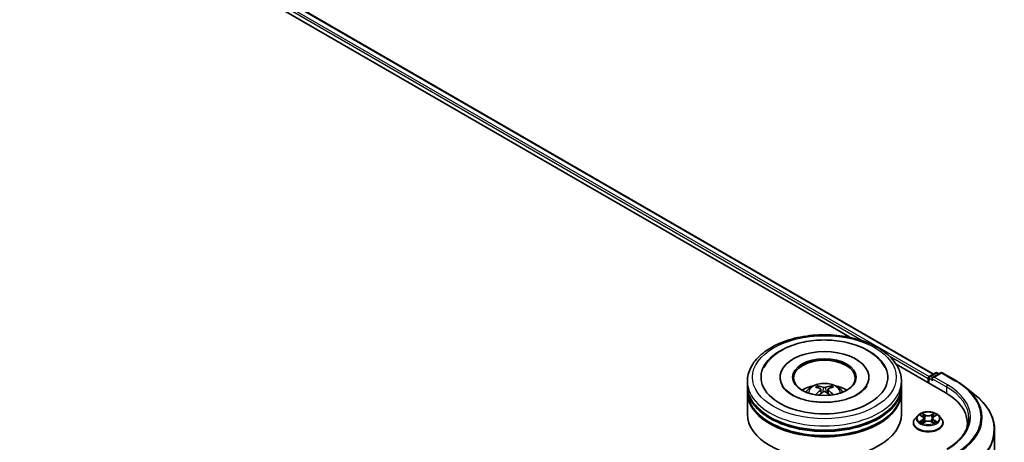
# Model space of a CAD drawing. Units: millimetres. Extents: x 0 to 7153, y 0 to 1546.
# Drawn here: x 97 to 129, y 145 to 159 of the extents above; entities that cross this region are included whole.
import ezdxf

# ---------------------------------------------------------------- set-up
doc = ezdxf.new("R2010")
doc.units = ezdxf.units.MM
doc.header["$LTSCALE"] = 0.666667
doc.layers.add('Visible (ISO)', color=7, linetype='Continuous', lineweight=35)
doc.layers.add('Visible Narrow (ISO)', color=7, linetype='Continuous', lineweight=25)

msp = doc.modelspace()

# ---------------------------------------------------------------- linework, layer by layer
at = {"layer": 'Visible (ISO)'}
for p, q in [((97.5428, 164.5128), (126.9924, 147.5101)), ((97.3258, 164.2592), (124.2702, 148.7029)), ((125.7751, 147.834), (127.3743, 146.9107)), ((122.0081, 147.4074), (122.0081, 147.3748)), ((124.8915, 147.4074), (124.8915, 147.3748)), ((126.8204, 147.3666), (126.8204, 147.2305)), ((126.8411, 147.3938), (126.8411, 147.2186)), ((126.8661, 147.4371), (127.0615, 147.55)), ((127.2266, 147.5501), (126.9589, 147.3955)), ((127.1115, 147.55), (127.169, 147.5168)), ((127.2766, 147.5501), (127.7127, 147.2983)), ((120.9498, 147.1353), (120.9498, 147.2714)), ((120.9498, 146.9584), (120.9498, 147.0945)), ((125.9498, 147.1353), (125.9498, 147.2714)), ((125.9498, 146.9584), (125.9498, 147.0945)), ((128.0105, 147.0973), (128.3256, 146.8478)), ((120.9498, 146.2099), (120.9498, 146.9175)), ((123.3352, 147.0098), (123.3482, 146.8889)), ((123.5644, 147.0098), (123.5514, 146.8889)), ((125.9498, 146.2099), (125.9498, 146.9175)), ((126.4786, 146.1636), (126.3959, 146.0713)), ((126.5595, 146.1737), (126.6305, 146.1313)), ((127.0102, 146.1313), (127.0812, 146.1737)), ((127.1622, 146.1636), (127.2448, 146.0713)), ((126.337, 145.9241), (126.337, 145.9297)), ((126.6435, 145.921), (126.7174, 145.9622)), ((126.6742, 146.073), (126.6879, 145.9458)), ((126.9233, 145.9622), (126.9972, 145.921)), ((126.9665, 146.073), (126.9529, 145.9458)), ((127.3037, 145.9241), (127.3037, 145.9297)), ((128.0918, 145.9105), (128.0918, 145.7923)), ((128.9752, 145.6916), (128.9752, 128.5067))]:
    msp.add_line(p, q, dxfattribs=at)
for centre, start, end in [((126.8911, 147.3938), 120, 180), ((127.0865, 147.5067), 60, 120), ((127.2516, 147.5068), 60, 120)]:
    msp.add_arc(centre, 0.05, start, end, dxfattribs=at)
for centre, major_axis, ratio, start_param, end_param in [((123.4498, 147.4074), (2.0583, 0), 0.5773503, 2.2877064, 7.1370716), ((123.4498, 147.4074), (1.4417, 0), 0.5773503, 5.4710656, 10.2368977), ((123.4498, 147.3802), (-1, 0), 0.5773503, 2.3727253, 7.0520527), ((126.8557, 147.387), (-0.025, -0.0433), 0.5773503, 4.0083564, 5.4977871), ((127.0089, 147.3666), (-0.0707, 0), 0.5773503, 4.712389, 6.2831853), ((126.9736, 147.3462), (-0.025, 0.0433), 0.5773503, 0.7853982, 2.3561945), ((123.4498, 147.0945), (2.5, 0), 0.5773503, 3.12745, 6.2973279), ((123.4498, 147.1353), (-2.5, 0), 0.5773503, 0, 3.1415927), ((123.4498, 146.5909), (-1, 0), 0.5773503, 5.0762837, 5.5305884), ((123.4671, 146.1389), (0.5689, -0.9216), 0.4946241, 2.4477608, 2.6867451), ((123.4342, 146.1199), (-0.5095, 0.9557), 0.654173, 5.6260122, 5.8649965), ((123.4654, 146.1199), (-0.5095, -0.9557), 0.654173, 3.5597815, 3.7987657), ((123.4325, 146.1389), (0.5689, 0.9216), 0.4946241, 0.4548476, 0.6938319), ((123.4498, 146.5909), (-1, 0), 0.5773503, 3.8941895, 4.3484943), ((123.4498, 146.9175), (2.5, 0), 0.5773503, 3.12745, 6.2973279), ((123.4498, 146.9584), (-2.5, 0), 0.5773503, 0, 3.1415927), ((123.4671, 146.1209), (-0.4235, -0.9969), 0.5952629, 3.9628231, 4.1931334), ((123.4342, 146.1399), (0.6478, 0.868), 0.5535342, 0.9593188, 1.1511249), ((123.4654, 146.1399), (0.6478, -0.868), 0.5535342, 1.9904677, 2.1822739), ((123.4325, 146.1209), (-0.4235, 0.9969), 0.5952629, 5.2316446, 5.4619549), ((125.6418, 145.9105), (2.45, 0), 0.5773503, 6.1711605, 7.0685835), ((123.4498, 147.0945), (-2.4667, 0), 0.5773503, 0.478284, 2.6633086), ((123.4498, 146.2099), (2.5, 0), 0.5773503, 3.1415927, 6.2831853), ((123.4498, 146.9175), (-2.4667, 0), 0.5773503, 0.478284, 2.6633086), ((125.6418, 145.6384), (2.5, 0), 0.5773503, 0.1529658, 0.2006295)]:
    msp.add_ellipse(centre, major_axis=major_axis, ratio=ratio, start_param=start_param, end_param=end_param, dxfattribs=at)
msp.add_ellipse((123.4498, 147.4074), major_axis=(1.0333, 0), ratio=0.5773503, dxfattribs=at)
for points, knots in [([(120.9498, 147.2714), (120.9498, 147.426), (120.9885, 147.5801), (121.1383, 147.8767), (121.2533, 148.0179), (121.5532, 148.2783), (121.7431, 148.3952), (122.1745, 148.5871), (122.4166, 148.6616), (122.9258, 148.7609), (123.1927, 148.7858), (123.7257, 148.7846), (123.9916, 148.7585), (124.4977, 148.6576), (124.7378, 148.5826), (125.1689, 148.3885), (125.3599, 148.2693), (125.669, 147.9953), (125.7883, 147.8406), (125.9197, 147.5442), (125.9498, 147.4079), (125.9498, 147.2714)], [5.4977871, 5.4977871, 5.4977871, 5.4977871, 5.7813922, 5.7813922, 6.0845916, 6.0845916, 6.4118539, 6.4118539, 6.7431319, 6.7431319, 7.0726004, 7.0726004, 7.4012185, 7.4012185, 7.7307232, 7.7307232, 8.0620184, 8.0620184, 8.3888941, 8.3888941, 8.6393798, 8.6393798, 8.6393798, 8.6393798]), ([(121.4802, 147.72), (121.5327, 147.8197), (121.6009, 147.9113), (121.8014, 148.1192), (121.9484, 148.2247), (122.291, 148.4056), (122.49, 148.478), (122.9107, 148.5789), (123.1323, 148.6075), (123.5769, 148.6199), (123.7997, 148.6042), (124.2288, 148.5293), (124.4348, 148.47), (124.8123, 148.3086), (124.9836, 148.2061), (125.247, 147.9768), (125.3478, 147.8561), (125.4194, 147.72)], [2.6509041, 2.6509041, 2.6509041, 2.6509041, 2.8640704, 2.8640704, 3.1863273, 3.1863273, 3.5333994, 3.5333994, 3.8784321, 3.8784321, 4.2206826, 4.2206826, 4.5645366, 4.5645366, 4.9121077, 4.9121077, 5.2030776, 5.2030776, 5.2030776, 5.2030776]), ([(124.5206, 146.8456), (124.4279, 146.7921), (124.317, 146.7434), (124.0669, 146.6639), (123.9272, 146.6334), (123.6334, 146.5963), (123.4792, 146.5902), (123.1745, 146.6041), (123.0242, 146.6242), (122.7459, 146.6872), (122.6179, 146.7299), (122.3987, 146.8292), (122.307, 146.8855), (122.1654, 146.9997), (122.1156, 147.0573), (122.079, 147.1171), (122.0744, 147.1251), (122.0703, 147.133)], [0, 0, 0, 0, 0.2816664, 0.2816664, 0.5702919, 0.5702919, 0.8642759, 0.8642759, 1.1593291, 1.1593291, 1.4508445, 1.4508445, 1.7352514, 1.7352514, 2.0167553, 2.0167553, 2.0614849, 2.0614849, 2.0614849, 2.0614849]), ([(122.8534, 146.9203), (122.8719, 146.9523), (122.8938, 146.9808), (122.9574, 147.048), (123.0022, 147.081), (123.1086, 147.141), (123.1718, 147.1645), (123.3057, 147.197), (123.3766, 147.2052), (123.5176, 147.2055), (123.5877, 147.1979), (123.7243, 147.1659), (123.7909, 147.1415), (123.9122, 147.0722), (123.9681, 147.0283), (124.0256, 146.9534), (124.0364, 146.9373), (124.0463, 146.9203)], [1.1080064, 1.1080064, 1.1080064, 1.1080064, 1.2848512, 1.2848512, 1.5822086, 1.5822086, 1.9574686, 1.9574686, 2.3518935, 2.3518935, 2.7417298, 2.7417298, 3.1359976, 3.1359976, 3.5103035, 3.5103035, 3.6043826, 3.6043826, 3.6043826, 3.6043826]), ([(123.2225, 147.1287), (123.2242, 147.1285), (123.2262, 147.1279), (123.2299, 147.1259), (123.2321, 147.1242), (123.2356, 147.1207), (123.2374, 147.1182), (123.2396, 147.1142), (123.2405, 147.1119), (123.2411, 147.1099)], [0.014560073, 0.014560073, 0.014560073, 0.014560073, 0.018722682, 0.018722682, 0.023429831, 0.023429831, 0.028069056, 0.028069056, 0.031810177, 0.031810177, 0.031810177, 0.031810177]), ([(123.4869, 147.0802), (123.4817, 147.0782), (123.4753, 147.0765), (123.4614, 147.0743), (123.4539, 147.0738), (123.44, 147.0741), (123.4327, 147.0749), (123.4212, 147.0773), (123.4166, 147.0787), (123.4127, 147.0802)], [-0.203600878, -0.203600878, -0.203600878, -0.203600878, -0.191101099, -0.191101099, -0.178601321, -0.178601321, -0.166077206, -0.166077206, -0.156924272, -0.156924272, -0.156924272, -0.156924272]), ([(123.6585, 147.1099), (123.6591, 147.1119), (123.66, 147.1142), (123.6622, 147.1182), (123.6641, 147.1207), (123.6675, 147.1242), (123.6697, 147.1259), (123.6734, 147.1279), (123.6754, 147.1285), (123.6771, 147.1287)], [0.042728556, 0.042728556, 0.042728556, 0.042728556, 0.046469677, 0.046469677, 0.051108902, 0.051108902, 0.055816051, 0.055816051, 0.05997866, 0.05997866, 0.05997866, 0.05997866]), ([(124.8293, 147.133), (124.7997, 147.0767), (124.7478, 147.0118), (124.6269, 146.9127), (124.5771, 146.8783), (124.5206, 146.8456)], [5.79249672, 5.79249672, 5.79249672, 5.79249672, 6.11138992, 6.11138992, 6.28318531, 6.28318531, 6.28318531, 6.28318531]), ([(127.7127, 147.2983), (127.7342, 147.2858), (127.7555, 147.2732), (127.7973, 147.2475), (127.8178, 147.2345), (127.8583, 147.208), (127.8782, 147.1946), (127.9172, 147.1674), (127.9364, 147.1537), (127.974, 147.1258), (127.9924, 147.1116), (128.0105, 147.0973)], [1.57079633, 1.57079633, 1.57079633, 1.57079633, 1.60184851, 1.60184851, 1.63290069, 1.63290069, 1.66395288, 1.66395288, 1.69500506, 1.69500506, 1.72605724, 1.72605724, 1.72605724, 1.72605724]), ([(123.165, 146.8339), (123.1656, 146.8341), (123.1661, 146.8342), (123.1683, 146.8345), (123.1701, 146.8341), (123.1717, 146.8332), (123.172, 146.833), (123.1723, 146.8328)], [0.0219671693, 0.0219671693, 0.0219671693, 0.0219671693, 0.0234298311, 0.0234298311, 0.0280690561, 0.0280690561, 0.028985175, 0.028985175, 0.028985175, 0.028985175]), ([(123.3213, 147.0275), (123.3259, 147.0251), (123.3297, 147.0218), (123.3346, 147.0145), (123.3356, 147.0103), (123.3349, 147.0022), (123.3332, 146.9977), (123.3277, 146.9903), (123.3247, 146.9873), (123.3213, 146.9846)], [-0.203600863, -0.203600863, -0.203600863, -0.203600863, -0.191101084, -0.191101084, -0.178601305, -0.178601305, -0.166077191, -0.166077191, -0.156924256, -0.156924256, -0.156924256, -0.156924256]), ([(123.4127, 146.9318), (123.4179, 146.9351), (123.4243, 146.9378), (123.4382, 146.9413), (123.4457, 146.942), (123.4596, 146.9415), (123.4669, 146.9402), (123.4785, 146.9364), (123.483, 146.9343), (123.4869, 146.9318)], [-0.203600878, -0.203600878, -0.203600878, -0.203600878, -0.191101099, -0.191101099, -0.178601321, -0.178601321, -0.166077206, -0.166077206, -0.156924272, -0.156924272, -0.156924272, -0.156924272]), ([(123.5783, 146.9846), (123.5738, 146.9882), (123.5699, 146.9924), (123.565, 147.0011), (123.564, 147.0055), (123.5647, 147.0134), (123.5664, 147.0174), (123.5719, 147.0234), (123.5749, 147.0256), (123.5783, 147.0275)], [-0.203600863, -0.203600863, -0.203600863, -0.203600863, -0.191101084, -0.191101084, -0.178601305, -0.178601305, -0.166077191, -0.166077191, -0.156924256, -0.156924256, -0.156924256, -0.156924256]), ([(123.7274, 146.8328), (123.7276, 146.833), (123.7279, 146.8332), (123.7295, 146.8341), (123.7313, 146.8345), (123.7335, 146.8342), (123.7341, 146.8341), (123.7346, 146.8339)], [0.0455535579, 0.0455535579, 0.0455535579, 0.0455535579, 0.0464696768, 0.0464696768, 0.0511089018, 0.0511089018, 0.0525715636, 0.0525715636, 0.0525715636, 0.0525715636]), ([(128.9752, 145.6916), (128.9752, 145.7749), (128.9661, 145.8582), (128.9299, 146.0231), (128.9028, 146.1047), (128.8314, 146.2648), (128.787, 146.3434), (128.6819, 146.4961), (128.6212, 146.5703), (128.4846, 146.7133), (128.4086, 146.7822), (128.3256, 146.8478)], [3.92699082, 3.92699082, 3.92699082, 3.92699082, 4.05301827, 4.05301827, 4.17904572, 4.17904572, 4.30507316, 4.30507316, 4.43110061, 4.43110061, 4.55712806, 4.55712806, 4.55712806, 4.55712806]), ([(127.1622, 146.1636), (127.1417, 146.1864), (127.1157, 146.2064), (127.0544, 146.2409), (127.0187, 146.2551), (126.9421, 146.2758), (126.9012, 146.2823), (126.8183, 146.2873), (126.7764, 146.2859), (126.6951, 146.275), (126.6559, 146.2657), (126.5838, 146.2397), (126.5509, 146.223), (126.5063, 146.191), (126.4914, 146.1779), (126.4786, 146.1636)], [4.4045574, 4.4045574, 4.4045574, 4.4045574, 4.7255704, 4.7255704, 5.059999, 5.059999, 5.3930764, 5.3930764, 5.7243898, 5.7243898, 6.0561258, 6.0561258, 6.3901037, 6.3901037, 6.5910169, 6.5910169, 6.5910169, 6.5910169]), ([(126.5759, 146.164), (126.5659, 146.1752), (126.5508, 146.1817), (126.5363, 146.1848), (126.5361, 146.1849), (126.536, 146.1849)], [0.001902216, 0.001902216, 0.001902216, 0.001902216, 0.032055974, 0.032055974, 0.032394303, 0.032394303, 0.032394303, 0.032394303]), ([(126.536, 146.1849), (126.5361, 146.1848), (126.5363, 146.1848), (126.5377, 146.1842), (126.5391, 146.1837), (126.5404, 146.1831)], [-0.0323943032, -0.0323943032, -0.0323943032, -0.0323943032, -0.0320559737, -0.0320559737, -0.0289727583, -0.0289727583, -0.0289727583, -0.0289727583]), ([(126.6285, 146.2376), (126.6284, 146.2377), (126.6283, 146.2377), (126.6282, 146.2379), (126.6281, 146.2379), (126.628, 146.238)], [-0.00023059908, -0.00023059908, -0.00023059908, -0.00023059908, 0, 0, 0.00033832945, 0.00033832945, 0.00033832945, 0.00033832945]), ([(126.628, 146.238), (126.628, 146.2379), (126.6281, 146.2378), (126.6282, 146.2377), (126.6282, 146.2376), (126.6283, 146.2375)], [-0.00033832945, -0.00033832945, -0.00033832945, -0.00033832945, 0, 0, 0.00024151791, 0.00024151791, 0.00024151791, 0.00024151791]), ([(126.6742, 146.073), (126.6737, 146.0775), (126.6727, 146.082), (126.6695, 146.0908), (126.6675, 146.0951), (126.6623, 146.1033), (126.6593, 146.1072), (126.6524, 146.1148), (126.6486, 146.1184), (126.6401, 146.1251), (126.6354, 146.1283), (126.6305, 146.1313)], [3.98889417, 3.98889417, 3.98889417, 3.98889417, 4.13010248, 4.13010248, 4.27131078, 4.27131078, 4.41251908, 4.41251908, 4.55372738, 4.55372738, 4.69493569, 4.69493569, 4.69493569, 4.69493569]), ([(127.0102, 146.1313), (127.0053, 146.1283), (127.0006, 146.1251), (126.9921, 146.1184), (126.9883, 146.1148), (126.9814, 146.1072), (126.9784, 146.1033), (126.9732, 146.0951), (126.9712, 146.0908), (126.968, 146.082), (126.967, 146.0775), (126.9665, 146.073)], [0.01745329, 0.01745329, 0.01745329, 0.01745329, 0.1586616, 0.1586616, 0.2998699, 0.2998699, 0.4410782, 0.4410782, 0.5822865, 0.5822865, 0.72349481, 0.72349481, 0.72349481, 0.72349481]), ([(126.9922, 146.2027), (127.0015, 146.2156), (127.0069, 146.2289), (127.0126, 146.2378), (127.0127, 146.2379), (127.0127, 146.238)], [0, 0, 0, 0, 0.032055974, 0.032055974, 0.032394303, 0.032394303, 0.032394303, 0.032394303]), ([(127.0127, 146.238), (127.0126, 146.2379), (127.0125, 146.2379), (127.0116, 146.237), (127.0107, 146.2362), (127.0098, 146.2354)], [-0.0323943032, -0.0323943032, -0.0323943032, -0.0323943032, -0.0320559737, -0.0320559737, -0.0289727583, -0.0289727583, -0.0289727583, -0.0289727583]), ([(127.1047, 146.1849), (127.1046, 146.1849), (127.1044, 146.1848), (127.1041, 146.1848), (127.104, 146.1847), (127.1039, 146.1847)], [-0.00033832945, -0.00033832945, -0.00033832945, -0.00033832945, 0, 0, 0.00024151791, 0.00024151791, 0.00024151791, 0.00024151791]), ([(127.104, 146.1846), (127.1041, 146.1847), (127.1042, 146.1847), (127.1045, 146.1848), (127.1046, 146.1848), (127.1047, 146.1849)], [-0.00023059908, -0.00023059908, -0.00023059908, -0.00023059908, 0, 0, 0.00033832945, 0.00033832945, 0.00033832945, 0.00033832945]), ([(126.3959, 146.0713), (126.3884, 146.063), (126.3816, 146.0544), (126.3693, 146.0367), (126.3638, 146.0276), (126.3542, 146.0089), (126.3502, 145.9993), (126.3437, 145.9799), (126.3412, 145.9699), (126.3379, 145.9499), (126.337, 145.9398), (126.337, 145.9297)], [0.30783155, 0.30783155, 0.30783155, 0.30783155, 0.40334487, 0.40334487, 0.4988582, 0.4988582, 0.59437152, 0.59437152, 0.68988484, 0.68988484, 0.78539816, 0.78539816, 0.78539816, 0.78539816]), ([(126.337, 145.9241), (126.337, 145.8943), (126.3449, 145.8646), (126.3753, 145.8077), (126.3985, 145.7806), (126.4583, 145.7314), (126.4954, 145.7096), (126.5794, 145.6739), (126.6263, 145.6601), (126.7249, 145.642), (126.7766, 145.6376), (126.8796, 145.6386), (126.9309, 145.6439), (127.0283, 145.6638), (127.0744, 145.6784), (127.1565, 145.7157), (127.1926, 145.7383), (127.2509, 145.7897), (127.2732, 145.8185), (127.298, 145.8733), (127.3037, 145.8987), (127.3037, 145.9241)], [0.7853982, 0.7853982, 0.7853982, 0.7853982, 1.0851087, 1.0851087, 1.3975197, 1.3975197, 1.7220128, 1.7220128, 2.0477407, 2.0477407, 2.3724912, 2.3724912, 2.696846, 2.696846, 3.0216801, 3.0216801, 3.3474775, 3.3474775, 3.6713926, 3.6713926, 3.9269908, 3.9269908, 3.9269908, 3.9269908]), ([(126.5367, 145.9631), (126.5366, 145.963), (126.5365, 145.963), (126.5363, 145.9629), (126.5361, 145.9628), (126.536, 145.9628)], [-0.00023059908, -0.00023059908, -0.00023059908, -0.00023059908, 0, 0, 0.00033832945, 0.00033832945, 0.00033832945, 0.00033832945]), ([(126.536, 145.9628), (126.5361, 145.9628), (126.5363, 145.9628), (126.5366, 145.9629), (126.5367, 145.9629), (126.5368, 145.9629)], [-0.00033832945, -0.00033832945, -0.00033832945, -0.00033832945, 0, 0, 0.00024151791, 0.00024151791, 0.00024151791, 0.00024151791]), ([(126.5917, 145.9567), (126.5947, 145.9542), (126.598, 145.9517), (126.605, 145.9467), (126.6088, 145.9442), (126.6167, 145.9392), (126.6209, 145.9368), (126.6298, 145.932), (126.6344, 145.9297), (126.6421, 145.9261), (126.645, 145.9248), (126.6479, 145.9235)], [1.39332395, 1.39332395, 1.39332395, 1.39332395, 1.46346938, 1.46346938, 1.53361482, 1.53361482, 1.60376025, 1.60376025, 1.67390568, 1.67390568, 1.71478324, 1.71478324, 1.71478324, 1.71478324]), ([(126.6464, 145.9227), (126.6383, 145.9232), (126.6334, 145.918), (126.6281, 145.9098), (126.628, 145.9097), (126.628, 145.9096)], [0.002431037, 0.002431037, 0.002431037, 0.002431037, 0.032055974, 0.032055974, 0.032394303, 0.032394303, 0.032394303, 0.032394303]), ([(126.628, 145.9096), (126.6281, 145.9097), (126.6282, 145.9098), (126.6291, 145.9107), (126.63, 145.9114), (126.6309, 145.9121)], [-0.0323943032, -0.0323943032, -0.0323943032, -0.0323943032, -0.0320559737, -0.0320559737, -0.0289727583, -0.0289727583, -0.0289727583, -0.0289727583]), ([(126.9233, 145.9622), (126.9122, 145.9684), (126.8995, 145.9736), (126.8723, 145.9814), (126.8578, 145.984), (126.828, 145.9867), (126.8127, 145.9867), (126.7829, 145.984), (126.7684, 145.9814), (126.7412, 145.9736), (126.7285, 145.9684), (126.7174, 145.9622)], [4.7298423, 4.7298423, 4.7298423, 4.7298423, 5.0370202, 5.0370202, 5.3441982, 5.3441982, 5.6513761, 5.6513761, 5.9585541, 5.9585541, 6.265732, 6.265732, 6.265732, 6.265732]), ([(126.9928, 145.9235), (126.9957, 145.9248), (126.9986, 145.9261), (127.0063, 145.9297), (127.011, 145.932), (127.0198, 145.9368), (127.024, 145.9392), (127.032, 145.9442), (127.0357, 145.9467), (127.0427, 145.9517), (127.046, 145.9542), (127.049, 145.9567)], [2.99760574, 2.99760574, 2.99760574, 2.99760574, 3.0384833, 3.0384833, 3.10862873, 3.10862873, 3.17877417, 3.17877417, 3.2489196, 3.2489196, 3.31906503, 3.31906503, 3.31906503, 3.31906503]), ([(127.0122, 145.9101), (127.0123, 145.91), (127.0124, 145.91), (127.0125, 145.9098), (127.0126, 145.9097), (127.0127, 145.9096)], [-0.00023059908, -0.00023059908, -0.00023059908, -0.00023059908, 0, 0, 0.00033832945, 0.00033832945, 0.00033832945, 0.00033832945]), ([(127.0127, 145.9096), (127.0127, 145.9097), (127.0126, 145.9098), (127.0125, 145.91), (127.0125, 145.91), (127.0124, 145.9101)], [-0.00033832945, -0.00033832945, -0.00033832945, -0.00033832945, 0, 0, 0.00024151791, 0.00024151791, 0.00024151791, 0.00024151791]), ([(127.063, 145.9633), (127.0729, 145.9652), (127.089, 145.9661), (127.1044, 145.9628), (127.1046, 145.9628), (127.1047, 145.9628)], [0, 0, 0, 0, 0.032055974, 0.032055974, 0.032394303, 0.032394303, 0.032394303, 0.032394303]), ([(127.1047, 145.9628), (127.1046, 145.9628), (127.1045, 145.9629), (127.103, 145.9634), (127.1016, 145.9639), (127.1003, 145.9644)], [-0.0323943032, -0.0323943032, -0.0323943032, -0.0323943032, -0.0320559737, -0.0320559737, -0.0289727583, -0.0289727583, -0.0289727583, -0.0289727583]), ([(127.3037, 145.9297), (127.3037, 145.9398), (127.3028, 145.9499), (127.2995, 145.9699), (127.297, 145.9799), (127.2905, 145.9993), (127.2865, 146.0089), (127.2769, 146.0276), (127.2714, 146.0367), (127.2591, 146.0544), (127.2523, 146.063), (127.2448, 146.0713)], [3.92699082, 3.92699082, 3.92699082, 3.92699082, 4.02250414, 4.02250414, 4.11801746, 4.11801746, 4.21353078, 4.21353078, 4.30904411, 4.30904411, 4.40455743, 4.40455743, 4.40455743, 4.40455743]), ([(128.1418, 146.0738), (128.1418, 146.0013), (128.132, 145.9287), (128.0925, 145.7848), (128.0629, 145.7134), (127.9841, 145.5734), (127.9349, 145.5048), (127.8179, 145.3723), (127.7501, 145.3083), (127.5973, 145.1869), (127.5124, 145.1295), (127.42, 145.0761)], [2.35619449, 2.35619449, 2.35619449, 2.35619449, 2.51327412, 2.51327412, 2.67035376, 2.67035376, 2.82743339, 2.82743339, 2.98451302, 2.98451302, 3.14159265, 3.14159265, 3.14159265, 3.14159265])]:
    msp.add_open_spline(points, degree=3, knots=knots, dxfattribs=at)
for points, weights in [([(123.2564, 147.0579), (123.249, 147.0829), (123.2411, 147.1099)], [1.08273581125, 1.07755563389, 1.07090462461]), ([(123.6585, 147.1099), (123.6506, 147.0829), (123.6432, 147.0579)], [1.07090461894, 1.07755562758, 1.08273580442])]:
    msp.add_rational_spline(points, weights, degree=2, dxfattribs=at)
for points in [[(123.1723, 146.8328), (123.1723, 146.8328), (123.1723, 146.8328), (123.1723, 146.8328)], [(123.7274, 146.8328), (123.7273, 146.8328), (123.7273, 146.8328), (123.7273, 146.8328)], [(126.5404, 146.1831), (126.5469, 146.1805), (126.5534, 146.1774), (126.5595, 146.1737)], [(127.0098, 146.2354), (127.0016, 146.2277), (126.9932, 146.2182), (126.9838, 146.209)], [(127.0812, 146.1737), (127.0812, 146.1737), (127.0812, 146.1737), (127.0812, 146.1737)], [(126.6309, 145.9121), (126.635, 145.9156), (126.6392, 145.9186), (126.6435, 145.921)], [(127.1003, 145.9644), (127.0877, 145.9687), (127.0749, 145.9715), (127.0653, 145.9733)]]:
    msp.add_open_spline(points, degree=3, dxfattribs=at)
at = {"layer": 'Visible Narrow (ISO)'}
for p, q in [((97.3576, 164.377), (124.7224, 148.5779)), ((97.3929, 164.4382), (126.8549, 147.4283)), ((97.5178, 164.5103), (126.9777, 147.5016)), ((125.5496, 148.1003), (126.8204, 147.3666)), ((126.8557, 147.3734), (126.9736, 147.3054)), ((126.8557, 147.2101), (126.8557, 147.3734)), ((126.8911, 147.4347), (127.0865, 147.5475)), ((126.9589, 147.3955), (126.8911, 147.4347)), ((126.9382, 147.3666), (127.4096, 147.0945)), ((127.0089, 147.4074), (127.2516, 147.5476)), ((127.445, 147.1557), (127.0089, 147.4074)), ((127.0865, 147.5475), (127.1544, 147.5083)), ((127.2516, 147.5476), (127.6877, 147.2958)), ((123.4127, 147.0802), (123.4021, 146.9251)), ((123.4869, 147.0802), (123.4976, 146.9251)), ((127.4096, 147.0945), (127.4096, 146.8899)), ((123.3213, 146.9846), (123.3296, 146.8755)), ((123.5783, 146.9846), (123.57, 146.8755)), ((126.536, 146.1849), (126.6262, 146.1309)), ((126.7215, 146.1859), (126.628, 146.238)), ((126.6569, 146.209), (126.7157, 146.1763)), ((126.7073, 146.0582), (126.6774, 146.1659)), ((126.7157, 146.1763), (126.7073, 146.0582)), ((127.0127, 146.238), (126.9192, 146.1859)), ((126.925, 146.1763), (126.9838, 146.209)), ((126.925, 146.1763), (126.9334, 146.0582)), ((126.9633, 146.1659), (126.9334, 146.0582)), ((127.0145, 146.1309), (127.1047, 146.1849)), ((126.6262, 146.0167), (126.536, 145.9628)), ((126.5754, 145.9733), (126.6322, 146.0072)), ((126.6055, 145.9464), (126.5996, 145.956)), ((126.628, 145.9096), (126.7215, 145.9618)), ((126.6322, 146.0072), (126.638, 145.9279)), ((126.6386, 145.9211), (126.6386, 145.921)), ((126.6388, 145.9181), (126.6388, 145.9181)), ((126.9192, 145.9618), (127.0127, 145.9096)), ((127.0019, 145.9181), (127.0019, 145.9181)), ((127.0021, 145.9211), (127.0021, 145.921)), ((127.0085, 146.0072), (127.0027, 145.9279)), ((127.0085, 146.0072), (127.0653, 145.9733)), ((127.1047, 145.9628), (127.0145, 146.0167)), ((127.0411, 145.956), (127.0352, 145.9464))]:
    msp.add_line(p, q, dxfattribs=at)
for centre, major_axis in [((123.4498, 147.4074), (-2.3333, 0)), ((126.8204, 146.0738), (-0.3569, 0))]:
    msp.add_ellipse(centre, major_axis=major_axis, ratio=0.5773503, dxfattribs=at)
for centre, major_axis, ratio, start_param, end_param in [((126.8911, 147.3938), (-0.05, 0), 0.5773503, 0, 0.7853982), ((126.8911, 147.3938), (0.025, 0.0433), 0.5773503, 0.7853982, 2.3561945), ((126.8911, 147.3938), (-0.025, 0.0433), 0.5773503, 5.4977871, 6.2831853), ((127.0865, 147.5067), (-0.025, 0.0433), 0.5773503, 5.4977871, 6.2831853), ((127.0865, 147.5067), (0.025, 0.0433), 0.5773503, 0, 0.7853982), ((127.2516, 147.5068), (-0.025, 0.0433), 0.5773503, 5.4977871, 6.2831853), ((127.2516, 147.5068), (0.025, 0.0433), 0.5773503, 0, 0.7853982), ((123.4498, 147.2714), (-2.5, 0), 0.5773503, 0, 3.1415927), ((123.4498, 146.908), (-0.5115, 0), 0.5773503, 3.0761472, 6.3486308), ((123.4498, 146.9593), (-0.3712, 0), 0.5773503, 5.3714845, 5.6240898), ((123.4498, 146.9509), (0.3455, 0), 0.5773503, 2.2191702, 2.4253628), ((123.4498, 146.9509), (0.3455, 0), 0.5773503, 0.7162298, 0.9224224), ((123.4498, 146.9593), (-0.3712, 0), 0.5773503, 3.8006881, 4.0532935), ((127.445, 147.1149), (0.025, 0.0433), 0.5773503, 0.7853982, 2.3561945), ((125.6418, 146.0738), (2.5, 0), 0.5773503, 0, 0.7853982), ((125.6418, 146.1147), (2.55, 0), 0.5773503, 5.4977871, 7.0685835), ((127.6877, 147.255), (0.025, 0.0433), 0.5773503, 0, 0.7853982), ((125.6418, 146.1147), (2.8932, 0), 0.5773503, 5.4977871, 7.0685835), ((125.6418, 146.1), (2.9317, 0), 0.5773503, 5.4977871, 6.9133226), ((125.6418, 145.7178), (3.3217, 0), 0.5773503, 5.4977871, 6.9133226), ((126.8204, 146.0615), (-0.3849, 0), 0.5773503, 5.8056187, 9.9023446), ((126.8204, 146.0738), (-0.3433, 0), 0.5773503, 5.3071026, 5.6884717), ((126.8204, 146.036), (0.2687, 0), 0.5773503, 2.1762943, 2.4206222), ((126.6262, 146.1241), (0.00428, 0.00715), 0.5873385, 0, 0.7942785), ((126.5238, 146.0738), (0.1424, 0), 0.5773503, 5.5152404, 7.0511302), ((126.6512, 146.2062), (-0.00681, -0.00481), 0.1849737, 1.043317, 2.4384992), ((126.6292, 146.1715), (-0.0353, 0.0705), 0.5476269, 4.3686132, 4.9838691), ((126.6717, 146.1631), (-0.00803, -0.00223), 0.2229178, 3.8515805, 5.2070037), ((126.7215, 146.1791), (-0.00406, -0.00728), 0.5671862, 3.9184152, 5.401945), ((126.8204, 146.2388), (0.1507, 0), 0.5773503, 3.9444441, 5.4803339), ((126.8204, 146.245), (-0.1424, 0), 0.5773503, 0.8028515, 2.3387412), ((126.9192, 146.1791), (0.00406, -0.00728), 0.5671862, 0.8812403, 2.3647701), ((127.1169, 146.0738), (-0.1424, 0), 0.5773503, 5.5152404, 7.0511302), ((127.0115, 146.1715), (0.0353, 0.0705), 0.5476269, 1.2993162, 1.9145721), ((126.969, 146.1631), (-0.00803, 0.00223), 0.2229178, 4.2177743, 5.5731974), ((126.8204, 146.036), (0.2687, 0), 0.5773503, 0.7209705, 0.9652983), ((126.9895, 146.2062), (-0.00681, 0.00481), 0.1849737, 0.7030935, 2.0982756), ((127.0145, 146.1241), (-0.00428, 0.00715), 0.5873385, 5.4889069, 6.2831853), ((126.8204, 146.0738), (-0.3433, 0), 0.5773503, 3.7363063, 4.1176753), ((126.8204, 145.9445), (-0.4779, 0), 0.5773503, 5.8056187, 9.9023446), ((126.8204, 145.9297), (-0.4833, 0), 0.5773503, 0, 3.1415927), ((126.8204, 145.9241), (0.4833, 0), 0.5773503, 3.1415927, 6.2831853), ((126.8204, 146.0738), (0.3433, 0), 0.5773503, 3.7363063, 4.1176753), ((126.5814, 145.9705), (-0.0016, -0.00818), 0.7797536, 4.5269049, 5.922087), ((126.5559, 145.9085), (0.0263, 0.0627), 0.7122196, 5.8136023, 6.4288582), ((126.6056, 145.9532), (-0.00708, -0.00439), 0.7297361, 5.1634453, 5.7754826), ((126.6262, 146.0099), (0.00428, -0.00715), 0.5873385, 0.8637843, 2.3473142), ((126.5238, 146.0676), (0.1507, 0), 0.5773503, 5.5152404, 6.3450887), ((126.7015, 146.0554), (-0.00803, -0.00223), 0.2228845, 3.8515738, 5.2026198), ((126.7215, 145.9549), (-0.00406, 0.00728), 0.5671862, 5.5063628, 6.2831853), ((126.8204, 145.9026), (0.1424, 0), 0.5773503, 0.8028515, 2.3387412), ((126.9192, 145.9549), (0.00406, 0.00728), 0.5671862, 0, 0.7768225), ((126.9392, 146.0554), (-0.00803, 0.00223), 0.2228845, 4.2221582, 5.5732041), ((127.1169, 146.0676), (-0.1507, 0), 0.5773503, 6.221282, 7.0511302), ((127.0145, 146.0099), (-0.00428, -0.00715), 0.5873385, 3.9358711, 5.419401), ((126.8204, 146.0738), (0.3433, 0), 0.5773503, 5.3071026, 5.6884717), ((127.0848, 145.9085), (-0.0263, 0.0627), 0.7122196, 6.1375124, 6.7527683), ((127.0351, 145.9532), (-0.00708, 0.00439), 0.7297361, 3.6492954, 4.2613326), ((127.0593, 145.9705), (0.0016, -0.00818), 0.7797536, 0.3610983, 1.7562804), ((125.6418, 145.6916), (3.3333, 0), 0.5773503, 5.4977871, 6.2831853)]:
    msp.add_ellipse(centre, major_axis=major_axis, ratio=ratio, start_param=start_param, end_param=end_param, dxfattribs=at)
for points in [[(126.6283, 146.2375), (126.6339, 146.2287), (126.6392, 146.2155), (126.6485, 146.2027)], [(126.6569, 146.209), (126.6466, 146.2191), (126.6375, 146.2296), (126.6285, 146.2376)], [(126.6485, 146.2027), (126.657, 146.191), (126.6636, 146.1773), (126.6674, 146.1636)], [(126.6674, 146.1636), (126.6774, 146.1277), (126.6873, 146.0918), (126.6973, 146.0559)], [(126.9434, 146.0559), (126.9534, 146.0918), (126.9633, 146.1277), (126.9733, 146.1636)], [(126.9733, 146.1636), (126.9771, 146.1773), (126.9837, 146.191), (126.9922, 146.2027)], [(127.1039, 146.1847), (127.0897, 146.1816), (127.0747, 146.1751), (127.0649, 146.164)], [(127.0812, 146.1737), (127.0885, 146.1781), (127.0963, 146.1817), (127.104, 146.1846)], [(126.5754, 145.9733), (126.5649, 145.9713), (126.5505, 145.9682), (126.5367, 145.9631)], [(126.5368, 145.9629), (126.5519, 145.9661), (126.5679, 145.9652), (126.5777, 145.9633)], [(126.5777, 145.9633), (126.5829, 145.9623), (126.5876, 145.9601), (126.5917, 145.9567)], [(126.6973, 146.0559), (126.7057, 146.0256), (126.7155, 145.9959), (126.7272, 145.9672)], [(126.7351, 145.9707), (126.7242, 145.9991), (126.7151, 146.0284), (126.7073, 146.0582)], [(126.9334, 146.0582), (126.9256, 146.0284), (126.9165, 145.9991), (126.9056, 145.9707)], [(126.9135, 145.9672), (126.9252, 145.9959), (126.935, 146.0256), (126.9434, 146.0559)], [(127.0124, 145.9101), (127.0072, 145.9181), (127.0023, 145.9232), (126.9943, 145.9227)], [(126.9972, 145.921), (127.0024, 145.9182), (127.0073, 145.9144), (127.0122, 145.9101)], [(127.049, 145.9567), (127.0531, 145.9601), (127.0578, 145.9623), (127.063, 145.9633)]]:
    msp.add_open_spline(points, degree=3, dxfattribs=at)

doc.saveas('drawing.dxf')
